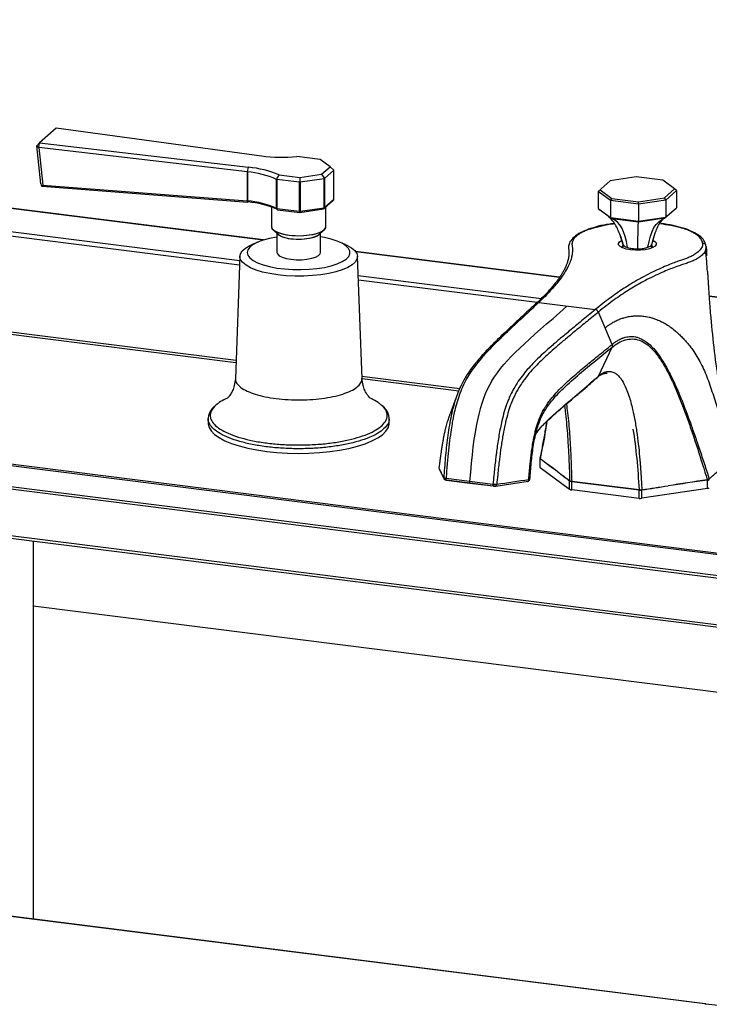
# Paper-space layout '_Dimetric' of a CAD drawing. Units: millimetres. Extents: x -696 to 700, y -551 to 583.
# Drawn here: x -100 to 91, y 312 to 583 of the extents above; entities that cross this region are included whole.
import ezdxf

# ---------------------------------------------------------------- set-up
doc = ezdxf.new("R2010")
doc.units = ezdxf.units.MM

psp = doc.layouts.new('_Dimetric')

# ---------------------------------------------------------------- linework, layer by layer
at = {"color": 8, "linetype": 'Continuous', "lineweight": 25}
for p, q in [((-32.69, 522.56), (-515.51, 583.39)), ((-39.17, 515.67), (-522.23, 576.53)), ((-521.88, 577.78), (-39.12, 516.96)), ((-522.23, 550.13), (-40.14, 489.39)), ((49.19, 512.25), (-7.05, 519.33)), ((-6.39, 512.83), (44.21, 506.46)), ((43.03, 505.31), (-6.34, 511.53)), ((154.39, 498.99), (90.5, 507.04)), ((-5.36, 485.01), (21.65, 481.6)), ((89.49, 311.61), (89.3, 311.63))]:
    psp.add_line(p, q, dxfattribs=at)
at = {"color": 7, "linetype": 'Continuous', "lineweight": 25}
for p, q in [((-32.54, 522.61), (-515.39, 583.44)), ((-89.85, 553.47), (-94.43, 549.43)), ((-33.12, 545.8), (-89.85, 553.47)), ((-522, 549.45), (-40.17, 488.74)), ((-95.19, 548.58), (-94.43, 549.43)), ((-94.59, 548.16), (-94.43, 549.43)), ((-94.43, 549.43), (-36.67, 542.68)), ((-95.19, 548.58), (-94.59, 548.16)), ((-94.1, 538.09), (-95.19, 548.58)), ((-37, 541.43), (-94.59, 548.16)), ((-94.59, 548.16), (-93.51, 537.75)), ((-16.9, 544.83), (-23.36, 545.64)), ((-14.18, 542.81), (-16.9, 544.83)), ((-37, 541.43), (-36.67, 542.68)), ((-37, 541.43), (-37, 541.43)), ((-37, 541.43), (-37, 533.41)), ((-37, 533.41), (-37, 541.43)), ((-16.52, 540.75), (-14.18, 542.81)), ((-13.12, 541.86), (-15.7, 539.58)), ((-14.18, 542.81), (-13.11, 541.9)), ((-13.12, 533.84), (-13.12, 541.86)), ((-13.11, 533.86), (-13.11, 541.89)), ((-28.95, 531.34), (-28.95, 539.36)), ((-22.6, 538.54), (-28.86, 539.33)), ((-28.86, 539.33), (-28.86, 531.32)), ((-28.26, 540.56), (-22.56, 539.84)), ((-22.6, 530.53), (-22.6, 538.54)), ((-22.56, 539.84), (-16.52, 540.75)), ((-22.56, 539.84), (-22.53, 538.55)), ((-15.81, 539.54), (-22.45, 538.55)), ((-22.45, 538.55), (-22.45, 530.53)), ((-16.52, 540.75), (-15.74, 539.57)), ((-15.81, 531.53), (-15.81, 539.54)), ((-15.7, 539.58), (-15.7, 531.57)), ((63.22, 538.94), (59.89, 536.01)), ((70.39, 540.02), (63.22, 538.94)), ((77.75, 539.09), (70.39, 540.02)), ((80.99, 536.7), (77.75, 539.09)), ((-93.77, 537.46), (-93.78, 537.47)), ((-93.66, 537.43), (-36.89, 533.07)), ((-93.51, 537.75), (-37.02, 533.41)), ((63.3, 533.49), (59.89, 536.01)), ((59.89, 536.01), (59.89, 531.3)), ((60.43, 536.49), (63.67, 534.1)), ((78.21, 534.25), (80.99, 536.7)), ((81.53, 536.24), (78.6, 533.65)), ((81.53, 536.24), (80.99, 536.7)), ((81.53, 536.24), (81.53, 531.52)), ((-37.02, 533.41), (-37, 533.41)), ((-37, 533.41), (-37, 533.41)), ((-37, 533.41), (-37, 533.41)), ((-36.89, 533.07), (-36.89, 533.07)), ((-15.82, 531.26), (-13.27, 533.51)), ((-15.7, 531.57), (-13.12, 533.84)), ((63.3, 533.49), (63.67, 534.1)), ((71.05, 532.52), (63.3, 533.49)), ((63.3, 533.49), (63.3, 528.78)), ((63.67, 534.1), (71.03, 533.17)), ((71.03, 533.17), (78.21, 534.25)), ((71.05, 532.52), (71.03, 533.17)), ((78.6, 533.65), (71.05, 532.52)), ((78.6, 533.65), (78.21, 534.25)), ((78.6, 533.65), (78.6, 528.94)), ((-30.33, 531.72), (-30.33, 526.3)), ((-28.86, 531.32), (-22.6, 530.53)), ((-28.68, 530.97), (-22.56, 530.2)), ((-22.51, 530.2), (-16.01, 531.18)), ((-22.45, 530.53), (-15.81, 531.53)), ((-15.33, 526.3), (-15.33, 531.7)), ((59.89, 531.3), (63.3, 528.78)), ((59.89, 531.3), (60.43, 530.83)), ((63.67, 528.44), (60.43, 530.83)), ((71.05, 532.52), (71.05, 527.8)), ((78.21, 528.59), (81.53, 531.52)), ((63.3, 528.78), (71.05, 527.8)), ((63.3, 528.78), (63.67, 528.44)), ((71.03, 527.51), (63.67, 528.44)), ((78.21, 528.59), (71.03, 527.51)), ((71.05, 527.8), (71.03, 527.51)), ((71.05, 527.8), (78.6, 528.94)), ((-29.79, 525.29), (-28.5, 524.15)), ((-17.16, 524.15), (-15.87, 525.29)), ((-34.06, 522.05), (-35.68, 521.36)), ((-28.83, 524.44), (-28.83, 519.15)), ((-16.83, 519.15), (-16.83, 524.44)), ((-9.98, 521.36), (-11.6, 522.05)), ((66.07, 523.66), (66.76, 521.31)), ((74.69, 521.36), (75.64, 524.57)), ((49.23, 512.31), (-7.1, 519.4)), ((66.71, 521.46), (66.71, 520.38)), ((74.71, 520.38), (74.71, 521.44)), ((89.54, 519.72), (89.44, 519.49)), ((-39.08, 518.11), (-40.33, 484.29)), ((-5.33, 484.29), (-6.58, 518.11)), ((154.54, 499.04), (90.5, 507.11)), ((42.77, 505.14), (42.77, 505.13)), ((43.46, 505.35), (43.45, 505.34)), ((43.45, 505.34), (59.08, 503.38)), ((59.09, 503.38), (59.08, 503.38)), ((59.93, 502.71), (59.92, 502.71)), ((63.72, 493.75), (59.93, 502.71)), ((59.93, 484.97), (63.72, 492.98)), ((-5.33, 484.35), (21.37, 480.99)), ((62.22, 485.82), (62.37, 485.81)), ((20.74, 479.35), (19.01, 474.61)), ((-47.83, 473.3), (-47.83, 472.01)), ((2.09, 473.36), (2.1, 473.3)), ((2.17, 472.01), (2.17, 473.3)), ((-114.05, 462.27), (213.34, 421.02)), ((43.77, 462.41), (43.76, 462.34)), ((213.09, 420.53), (-114.3, 461.77)), ((43.75, 462.19), (43.75, 459.96)), ((43.83, 459.82), (43.83, 462.06)), ((43.83, 459.82), (52.01, 453.78)), ((16.05, 459.18), (17.24, 456.72)), ((211.43, 414.23), (-115.97, 455.48)), ((-115.86, 456.24), (211.53, 414.99)), ((17.31, 456.59), (17.29, 456.63)), ((24.35, 455.92), (17.86, 456.74)), ((17.93, 456.31), (24.42, 455.49)), ((24.43, 455.49), (18.01, 456.29)), ((30.83, 455.11), (24.35, 455.92)), ((24.42, 455.49), (30.9, 454.68)), ((30.91, 454.67), (24.5, 455.48)), ((31.66, 454.67), (40.52, 455.97)), ((52.01, 453.78), (52.01, 456.1)), ((52.57, 456.01), (71.17, 453.66)), ((52.57, 455.91), (71.17, 453.57)), ((52.57, 453.6), (52.57, 455.91)), ((90.06, 453.99), (90.06, 456.23)), ((71.17, 451.26), (52.57, 453.6)), ((71.17, 451.26), (71.17, 453.57)), ((90.06, 453.99), (71.94, 451.27)), ((71.94, 451.27), (71.94, 453.59)), ((-115.97, 442.67), (211.43, 401.42)), ((-115.74, 441.99), (211.66, 400.74)), ((-96.14, 439.52), (-96.14, 335.06)), ((235.93, 379.66), (-96.14, 421.5)), ((89.3, 311.63), (-238.09, 352.88)), ((89.43, 311.68), (-237.97, 352.93)), ((89.6, 311.66), (89.43, 311.68))]:
    psp.add_line(p, q, dxfattribs=at)
at = {"color": 7, "linetype": 'Continuous', "lineweight": 25, "flags": 128}
for points in [[(-93.77, 537.46), (-93.71, 537.43), (-93.65, 537.43), (-93.6, 537.44), (-93.56, 537.47), (-93.53, 537.51), (-93.51, 537.58), (-93.5, 537.66), (-93.51, 537.75)], [(-36.87, 533.07), (-36.84, 533.07), (-36.81, 533.1)], [(-30.33, 526.3), (-30.33, 526.26), (-30.13, 525.72), (-29.58, 525.21), (-28.72, 524.75), (-27.58, 524.37), (-26.23, 524.07), (-24.71, 523.88), (-23.1, 523.8), (-21.49, 523.84), (-19.93, 524), (-18.51, 524.26), (-17.29, 524.61), (-16.34, 525.05), (-15.68, 525.55), (-15.36, 526.08), (-15.33, 526.3)], [(-25.46, 523.85), (-26.94, 524.1), (-28.22, 524.46), (-29.23, 524.9), (-29.91, 525.41), (-30.22, 525.87)], [(-15.44, 525.87), (-15.46, 525.83), (-15.87, 525.29), (-16.63, 524.8), (-17.7, 524.37), (-19.03, 524.04), (-20.55, 523.81), (-22.18, 523.7), (-23.85, 523.71), (-25.46, 523.85)], [(-28.83, 523.44), (-28.94, 523.43), (-30.91, 523.05), (-32.68, 522.56), (-34.2, 521.99), (-35.42, 521.35), (-36.31, 520.65), (-36.86, 519.91), (-37.04, 519.15), (-36.85, 518.39), (-36.3, 517.65), (-35.4, 516.95), (-34.18, 516.3), (-32.66, 515.73), (-30.89, 515.25), (-28.91, 514.87), (-26.77, 514.6), (-24.53, 514.45), (-22.24, 514.42), (-19.97, 514.51), (-17.78, 514.73), (-15.71, 515.05), (-13.83, 515.49), (-12.19, 516.02), (-10.81, 516.63), (-9.75, 517.3), (-9.03, 518.02), (-8.67, 518.78), (-8.67, 519.54), (-9.04, 520.29), (-9.77, 521.01), (-10.83, 521.69), (-12.21, 522.3), (-13.86, 522.82), (-15.74, 523.26), (-16.83, 523.44)], [(-16.94, 524.34), (-17.1, 524.14), (-17.72, 523.69), (-18.66, 523.29), (-19.86, 522.99), (-21.25, 522.8), (-22.74, 522.73), (-24.23, 522.79), (-25.64, 522.96), (-26.87, 523.25), (-27.85, 523.63), (-28.51, 524.08), (-28.72, 524.34)], [(-28.5, 524.15), (-28.19, 523.92), (-27.36, 523.52), (-26.27, 523.2), (-24.97, 522.97), (-23.55, 522.86), (-22.09, 522.86), (-20.68, 522.98), (-19.38, 523.2), (-18.29, 523.53), (-17.46, 523.93), (-17.16, 524.15)], [(68.85, 519.87), (67.65, 520.09), (66.65, 520.4), (65.93, 520.79), (65.53, 521.23), (65.49, 521.68), (65.8, 522.13), (66.3, 522.46)], [(75.09, 522.47), (75.5, 522.23), (75.89, 521.79), (75.93, 521.34), (75.62, 520.89), (74.97, 520.49), (74.04, 520.15), (72.87, 519.91), (71.56, 519.78), (70.19, 519.77), (68.85, 519.87)], [(-28.58, 512.97), (-30.78, 513.32), (-32.8, 513.76), (-34.6, 514.31), (-36.14, 514.93), (-37.38, 515.63), (-38.3, 516.38), (-38.87, 517.17), (-39.08, 517.97), (-38.93, 518.78), (-38.42, 519.57), (-37.56, 520.33), (-36.37, 521.04), (-35.68, 521.36)], [(-9.98, 521.36), (-9.52, 521.15), (-8.28, 520.45), (-7.37, 519.7), (-6.8, 518.92), (-6.58, 518.11), (-6.73, 517.3), (-7.24, 516.51), (-8.1, 515.75), (-9.29, 515.05), (-10.78, 514.41), (-12.54, 513.85), (-14.53, 513.38), (-16.7, 513.02), (-19.02, 512.78), (-21.41, 512.65), (-23.84, 512.63), (-26.25, 512.75), (-28.58, 512.97)], [(66.71, 521.04), (66.63, 520.97), (66.46, 520.55), (66.47, 520.48)], [(74.95, 520.48), (74.9, 520.79), (74.71, 521.04)], [(-28.83, 519.15), (-28.71, 518.75), (-28.22, 518.27), (-27.39, 517.85), (-26.28, 517.52), (-24.95, 517.28)], [(-24.95, 517.28), (-23.49, 517.16), (-21.99, 517.17), (-20.54, 517.3), (-19.23, 517.55), (-18.15, 517.9), (-17.36, 518.33), (-16.92, 518.81), (-16.83, 519.15)], [(-47.83, 472.01), (-47.82, 471.81), (-47.58, 470.83), (-46.98, 469.86), (-46.05, 468.92), (-44.79, 468.03), (-43.23, 467.19), (-41.37, 466.42), (-39.26, 465.73), (-36.92, 465.13), (-34.37, 464.62), (-31.67, 464.22)], [(-31.67, 464.22), (-28.84, 463.92), (-25.93, 463.74), (-22.97, 463.68), (-20.02, 463.73), (-17.1, 463.9), (-14.26, 464.18), (-11.54, 464.58), (-8.98, 465.07), (-6.62, 465.67), (-4.48, 466.35), (-2.6, 467.11), (-1.01, 467.95), (0.28, 468.84), (1.25, 469.77), (1.87, 470.73), (2.15, 471.72), (2.17, 472.01)], [(43.85, 462.13), (43.84, 462.09), (43.83, 462.06)], [(90.06, 456.23), (90.04, 456.28), (90.03, 456.31)], [(161.49, 317.61), (160.94, 317.4), (157.53, 316.23), (153.86, 315.16), (149.96, 314.17), (145.85, 313.29), (141.56, 312.51), (137.1, 311.83), (132.5, 311.28), (127.79, 310.83), (123, 310.51), (118.14, 310.31), (113.26, 310.23), (108.37, 310.27), (103.5, 310.43), (98.68, 310.71), (93.94, 311.11), (89.49, 311.61)]]:
    psp.add_lwpolyline(points, dxfattribs=at)
at = {"color": 8, "linetype": 'Continuous', "lineweight": 25, "flags": 128}
for points in [[(-37.02, 533.41), (-37.01, 533.32), (-37, 533.24), (-36.98, 533.18), (-36.95, 533.13), (-36.93, 533.09), (-36.9, 533.07), (-36.89, 533.07)], [(-36.97, 533.41), (-36.97, 533.32), (-36.96, 533.24), (-36.95, 533.17), (-36.93, 533.12), (-36.9, 533.09), (-36.87, 533.07), (-36.87, 533.07)], [(-22.45, 530.53), (-22.45, 530.45), (-22.46, 530.38), (-22.46, 530.32), (-22.47, 530.27), (-22.48, 530.23), (-22.5, 530.21), (-22.51, 530.2)]]:
    psp.add_lwpolyline(points, dxfattribs=at)
at = {"color": 7, "linetype": 'Continuous', "lineweight": 25}
for centre, radius, start, end in [((-27.45, 593.82), 48.35, 263.2762, 274.8518), ((-39.02, 516.87), 24.64, 65.8716, 85.2807), ((-38.92, 516.12), 26.66, 66.434, 85.1612), ((-13.16, 541.89), 0.0484, 316.5397, 7.9317), ((-28.84, 539.46), 0.13, 237.3115, 263.0013), ((-22.59, 538.71), 0.163, 263.6643, 291.2572), ((-22.47, 538.7), 0.159, 249.686, 277.5814), ((-15.82, 539.67), 0.123, 278.3123, 311.4909), ((-15.73, 539.62), 0.0484, 254.8875, 306.2795), ((-93.21, 538.16), 0.894, 184.6139, 230.8669), ((-39.01, 508.89), 24.6, 65.8623, 85.2414), ((-39.05, 507.11), 26.09, 66.9794, 85.0898), ((-13.56, 533.84), 0.436, 311.0106, 359.8038), ((-13.14, 533.87), 0.0321, 306.4873, 356.0648), ((-28.83, 531.62), 0.307, 245.6681, 264.4145), ((-22.53, 531.1), 0.576, 262.9601, 278.237), ((-16.05, 531.53), 0.348, 257.2003, 5.619), ((-15.82, 531.75), 0.219, 274.8271, 304.2528), ((43.34, 504.51), 0.846, 82.2598, 132.5258), ((58.91, 502.29), 1.1, 22.2355, 81.0506), ((58.92, 502.3), 1.1, 22.2348, 81.0504), ((44.75, 462.19), 1, 169.9327, 180), ((44.76, 462.27), 1, 168.0111, 169.9262), ((44.1, 462.41), 0.323, 140.0931, 219.6446), ((43.93, 459.97), 0.18, 185.9166, 239.7882), ((44.84, 462.13), 0.992, 176.1199, 180.0552), ((16.45, 459.44), 0.475, 172.0204, 212.2332), ((24.47, 455.53), 0.0646, 218.8753, 297.7265), ((30.95, 454.72), 0.0646, 219.0359, 297.7503), ((89.55, 457.57), 1.28, 291.665, 319.101), ((89.53, 457.4), 1.2, 294.6593, 326.0805), ((87.8, 456.32), 2.23, 359.8648, 1.6246), ((89.56, 457.32), 1.19, 294.6304, 326.1579), ((89.97, 457.32), 1.09, 274.8271, 304.2528), ((89.97, 455.09), 1.09, 274.8271, 304.2528), ((89.59, 456.41), 0.99, 0.3157, 14.0472), ((52.66, 454.87), 1.27, 239.3426, 265.8895), ((71.52, 454.12), 2.88, 262.9601, 278.237)]:
    psp.add_arc(centre, radius, start, end, dxfattribs=at)
at = {"color": 8, "linetype": 'Continuous', "lineweight": 25}
for centre, radius, start, end in [((-21.9, 530.45), 0.709, 173.1587, 200.3211), ((-16.12, 531.48), 0.321, 290.5955, 9.5068), ((43.34, 504.51), 0.846, 82.2597, 132.5253), ((59.22, 485.3), 0.787, 304.5225, 334.8538), ((44.18, 462.3), 0.424, 165.7981, 215.1966), ((44.2, 462.38), 0.428, 168.7115, 215.0923), ((43.92, 462.21), 0.174, 184.9583, 240.7465), ((17.69, 456.87), 0.475, 175.1119, 211.1085), ((24.98, 455.8), 0.64, 168.9347, 208.7436), ((31.46, 454.98), 0.639, 168.9211, 208.7836), ((89.42, 311.52), 0.16, 86.6351, 136.3419)]:
    psp.add_arc(centre, radius, start, end, dxfattribs=at)
at = {"color": 7, "linetype": 'Continuous', "lineweight": 25}
for points, knots in [([(-28.95, 539.36), (-28.95, 539.35), (-28.93, 539.35), (-28.92, 539.35), (-28.92, 539.35), (-28.92, 539.35), (-28.91, 539.35)], [0, 0, 0, 0, 0.00004948744, 0.00004948744, 0.00004948744, 0.00006324433, 0.00006324433, 0.00006324433, 0.00006324433]), ([(-37, 533.41), (-36.99, 533.29), (-36.97, 533.18), (-36.91, 533.07), (-36.87, 533.06), (-36.82, 533.1)], [0, 0, 0, 0, 0.5, 0.5, 1, 1, 1, 1]), ([(-28.78, 531.01), (-28.8, 531.01), (-28.84, 531.03), (-28.9, 531.1), (-28.94, 531.2), (-28.95, 531.3), (-28.95, 531.34)], [0, 0, 0, 0, 0.147146, 0.377412, 0.702835, 1, 1, 1, 1]), ([(-28.86, 531.32), (-28.86, 531.27), (-28.85, 531.18), (-28.81, 531.07), (-28.76, 531), (-28.72, 530.96), (-28.68, 530.97), (-28.68, 530.97)], [0, 0, 0, 0, 0.2443118, 0.5118743, 0.7012128, 0.9966046, 1, 1, 1, 1]), ([(-28.79, 531.01), (-28.77, 531), (-28.74, 530.98), (-28.7, 530.98), (-28.68, 530.98)], [0, 0, 0, 0, 0.535495, 1, 1, 1, 1]), ([(-22.56, 530.2), (-22.55, 530.2), (-22.53, 530.19), (-22.51, 530.2), (-22.51, 530.2)], [0, 0, 0, 0, 0.6441899, 1, 1, 1, 1]), ([(66.71, 521.47), (66.36, 522.68), (65.7, 524.92), (64.31, 527.55), (63.13, 528.74), (62.73, 529.14)], [0, 0, 0, 0, 0.437591, 0.810903, 1, 1, 1, 1]), ([(75.1, 522.76), (75.34, 523.56), (75.89, 525.39), (76.85, 527.34), (77.74, 528.28), (77.86, 528.4)], [0, 0, 0, 0, 0.403115, 0.921464, 1, 1, 1, 1]), ([(57.58, 525.63), (57.1, 525.46), (56.67, 525.29), (55.9, 524.94), (55.57, 524.78), (54.69, 524.29), (54.25, 523.98), (53.57, 523.4), (53.33, 523.13), (52.98, 522.64), (52.86, 522.41), (52.7, 522), (52.67, 521.8), (52.65, 521.54), (52.64, 521.46), (52.65, 521.29), (52.66, 521.21), (52.68, 521.05), (52.7, 520.96), (52.73, 520.77), (52.75, 520.67), (52.78, 520.35), (52.8, 520.11), (52.8, 519.59), (52.78, 519.3), (52.71, 518.67), (52.65, 518.32), (52.47, 517.56), (52.35, 517.14), (52.01, 516.23), (51.8, 515.73), (51.25, 514.64), (50.91, 514.05), (50.07, 512.74), (49.56, 512.02), (48.63, 510.83), (48.29, 510.41), (47.54, 509.53), (47.12, 509.06), (46.22, 508.09), (45.74, 507.58), (44.67, 506.51), (44.09, 505.94), (43.46, 505.35)], [0, 0, 0, 0, 0.03125, 0.03125, 0.0625, 0.0625, 0.125, 0.125, 0.1875, 0.1875, 0.25, 0.25, 0.3125, 0.3125, 0.34375, 0.34375, 0.375, 0.375, 0.40625, 0.40625, 0.4375, 0.4375, 0.5, 0.5, 0.5625, 0.5625, 0.625, 0.625, 0.6875, 0.6875, 0.75, 0.75, 0.8125, 0.8125, 0.875, 0.875, 0.90625, 0.90625, 0.9375, 0.9375, 0.96875, 0.96875, 1, 1, 1, 1]), ([(57.18, 525.58), (56.44, 525.28), (54.86, 524.64), (53.15, 523.43), (51.98, 522.14), (51.8, 521.27), (51.71, 520.86)], [0, 0, 0, 0, 0.235793, 0.502405, 0.770498, 1, 1, 1, 1]), ([(64.32, 527.15), (63.9, 527.1), (62.31, 526.93), (59.8, 526.42), (58, 525.85), (57.11, 525.57)], [0, 0, 0, 0, 0.152223, 0.575939, 1, 1, 1, 1]), ([(57.17, 525.59), (57.19, 525.6), (57.24, 525.64), (57.37, 525.67), (57.5, 525.65), (57.58, 525.63)], [0, 0, 0, 0, 0.11098, 0.454164, 1, 1, 1, 1]), ([(77.08, 527.12), (77.99, 527.01), (78.96, 526.86), (80.99, 526.46), (82.05, 526.21), (83.11, 525.89)], [0, 0, 0, 0, 0.5, 0.5, 1, 1, 1, 1]), ([(83.31, 525.91), (82.42, 526.15), (80.59, 526.67), (78.4, 526.98), (77.26, 527.15)], [0, 0, 0, 0, 0.4812097, 1, 1, 1, 1]), ([(83.48, 525.85), (83.44, 525.87), (83.33, 525.94), (83.19, 525.91), (83.11, 525.89)], [0, 0, 0, 0, 0.374564, 1, 1, 1, 1]), ([(88.74, 521.71), (88.69, 522.11), (88.54, 522.49), (88.04, 523.21), (87.7, 523.56), (87.05, 524.06), (86.8, 524.23), (86.27, 524.56), (85.98, 524.72), (85.32, 525.04), (84.96, 525.21), (84.13, 525.54), (83.65, 525.71), (83.11, 525.89)], [0, 0, 0, 0, 0.25, 0.25, 0.5, 0.5, 0.625, 0.625, 0.75, 0.75, 0.875, 0.875, 1, 1, 1, 1]), ([(89.65, 521.13), (89.52, 521.59), (89.26, 522.49), (87.94, 523.77), (86.05, 524.93), (84.29, 525.57), (83.42, 525.88)], [0, 0, 0, 0, 0.25163, 0.502303, 0.751817, 1, 1, 1, 1]), ([(51.7, 520.87), (51.68, 520.79), (51.59, 520.43), (51.78, 519.82), (51.81, 519.22), (51.8, 518.82), (51.79, 518.6), (51.78, 518.35), (51.75, 518.09), (51.71, 517.81), (51.65, 517.5), (51.54, 516.97), (51.33, 516.28), (51.08, 515.63), (50.92, 515.25), (50.83, 515.06), (50.75, 514.89), (50.68, 514.75), (50.62, 514.63), (50.44, 514.27), (50.12, 513.69), (49.62, 512.87), (49.04, 512.01), (48.35, 511.08), (47.59, 510.13), (46.79, 509.18), (45.89, 508.18), (44.85, 507.09), (43.85, 506.09), (43.2, 505.47), (42.97, 505.25)], [0, 0, 0, 0, 0.016342, 0.066436, 0.116816, 0.129322, 0.143175, 0.15836, 0.174884, 0.192765, 0.211998, 0.23258, 0.293705, 0.342184, 0.355527, 0.367462, 0.377986, 0.3871, 0.394802, 0.401094, 0.456072, 0.50511, 0.558214, 0.621866, 0.685365, 0.742658, 0.805155, 0.879153, 0.956216, 1, 1, 1, 1]), ([(88.74, 521.71), (88.76, 521.47), (88.74, 521.24), (88.63, 520.82), (88.55, 520.62), (88.24, 520.06), (87.96, 519.73), (87.32, 519.15), (86.97, 518.9), (86.26, 518.45), (85.9, 518.25), (85.18, 517.9), (84.83, 517.75), (84.33, 517.55), (84.16, 517.49), (83.83, 517.37), (83.66, 517.31), (83.31, 517.19), (83.13, 517.12), (82.73, 516.99), (82.52, 516.92), (81.86, 516.69), (81.38, 516.51), (80.34, 516.12), (79.78, 515.9), (78.57, 515.41), (77.93, 515.14), (76.55, 514.52), (75.81, 514.19), (74.25, 513.42), (73.42, 513), (71.67, 512.06), (70.75, 511.55), (68.79, 510.38), (67.74, 509.73), (66.08, 508.63), (65.5, 508.24), (64.32, 507.41), (63.71, 506.98), (62.45, 506.05), (61.8, 505.56), (60.47, 504.52), (59.79, 503.96), (59.09, 503.38)], [0, 0, 0, 0, 0.03125, 0.03125, 0.0625, 0.0625, 0.125, 0.125, 0.1875, 0.1875, 0.25, 0.25, 0.3125, 0.3125, 0.34375, 0.34375, 0.375, 0.375, 0.40625, 0.40625, 0.4375, 0.4375, 0.5, 0.5, 0.5625, 0.5625, 0.625, 0.625, 0.6875, 0.6875, 0.75, 0.75, 0.8125, 0.8125, 0.875, 0.875, 0.90625, 0.90625, 0.9375, 0.9375, 0.96875, 0.96875, 1, 1, 1, 1]), ([(66.81, 521.32), (66.87, 521.2), (67, 520.9), (67.62, 520.67), (67.97, 520.54)], [0, 0, 0, 0, 0.417908, 1, 1, 1, 1]), ([(73.63, 520.6), (73.96, 520.74), (74.51, 520.97), (74.59, 521.26), (74.62, 521.37)], [0, 0, 0, 0, 0.604382, 1, 1, 1, 1]), ([(89.43, 519.45), (89.54, 519.76), (89.74, 520.32), (89.67, 520.89), (89.64, 521.15)], [0, 0, 0, 0, 0.548836, 1, 1, 1, 1]), ([(90.06, 513.92), (90, 514.85), (89.88, 516.79), (89.66, 518.72), (89.55, 519.72)], [0, 0, 0, 0, 0.480586, 1, 1, 1, 1]), ([(89.74, 520.81), (89.75, 520.54), (89.77, 520), (89.8, 519.29), (89.83, 518.69), (89.85, 518.36), (89.85, 518.2)], [0, 0, 0, 0, 0.3117591, 0.6191092, 0.8116074, 1, 1, 1, 1]), ([(89.74, 520.81), (89.76, 520.35), (89.79, 519.48), (89.83, 518.61), (89.85, 518.21)], [0, 0, 0, 0, 0.5369543, 1, 1, 1, 1]), ([(90.07, 513.92), (90.07, 513.9), (90.08, 513.65), (90.11, 513.19), (90.14, 512.75), (90.15, 512.51), (90.15, 512.44), (90.17, 512.19), (90.2, 511.66), (90.26, 510.77), (90.34, 509.52), (90.44, 507.93), (90.58, 505.99), (90.76, 503.7), (91.16, 498.95), (91.87, 491.85), (93.19, 482.53), (94.28, 475.77), (95.2, 472.16), (95.33, 471.63)], [0, 0, 0, 0, 0.001552, 0.017158, 0.032765, 0.032915, 0.034138, 0.037567, 0.050592, 0.071838, 0.101305, 0.138993, 0.184901, 0.239027, 0.301371, 0.521799, 0.74214, 0.962337, 1, 1, 1, 1]), ([(43.45, 505.34), (42.91, 504.83), (41.84, 503.83), (40.24, 502.34), (38.69, 500.89), (37.17, 499.48), (35.7, 498.1), (34.27, 496.76), (32.37, 494.93), (30.16, 492.75), (27.8, 490.2), (25.94, 487.92), (24.48, 485.84), (23.25, 483.75), (22.2, 481.56), (21.29, 479.17), (20.57, 476.78), (20.11, 474.85), (19.77, 473.23), (19.48, 471.64), (19.11, 469.3), (18.8, 466.92), (18.55, 464.72), (18.38, 462.93), (18.2, 461.01), (18.03, 458.93), (17.92, 457.49), (17.86, 456.74)], [0, 0, 0, 0, 0.054107, 0.107096, 0.158824, 0.209154, 0.257958, 0.305116, 0.350517, 0.44718, 0.523421, 0.583567, 0.631205, 0.669261, 0.708849, 0.742891, 0.773377, 0.80164, 0.812501, 0.83041, 0.856314, 0.891949, 0.910318, 0.930158, 0.951614, 0.974841, 1, 1, 1, 1]), ([(42.85, 505.2), (42.12, 504.52), (40.79, 503.27), (38.96, 501.56), (37.46, 500.16), (36.24, 499.02), (34.15, 497.07), (31.66, 494.71), (28.68, 491.69), (26.64, 489.42), (24.97, 487.29), (23.59, 485.3), (22.34, 483.14), (21.3, 480.91), (20.81, 479.54), (20.56, 478.84)], [0, 0, 0, 0, 0.097566, 0.180035, 0.247404, 0.299673, 0.344574, 0.527763, 0.633293, 0.741081, 0.796695, 0.855922, 0.92374, 0.960869, 1, 1, 1, 1]), ([(59.08, 503.38), (58.42, 502.83), (57.16, 501.79), (55.34, 500.29), (53.66, 498.9), (52.12, 497.63), (50.72, 496.47), (49.47, 495.42), (48.35, 494.48), (46.78, 493.12), (44.88, 491.44), (42.79, 489.46), (41.08, 487.7), (39.59, 486), (38.18, 484.16), (36.93, 482.25), (35.94, 480.39), (35.23, 478.84), (34.58, 477.19), (33.93, 475.22), (33.16, 472.28), (32.47, 468.74), (32.03, 465.81), (31.78, 463.87), (31.64, 462.77), (31.47, 461.33), (31.27, 459.55), (31.06, 457.44), (30.91, 455.92), (30.83, 455.11)], [0, 0, 0, 0, 0.058511, 0.112822, 0.162935, 0.20885, 0.250566, 0.288084, 0.321403, 0.350522, 0.429716, 0.492341, 0.539135, 0.584191, 0.627553, 0.669278, 0.70038, 0.724427, 0.741301, 0.770856, 0.801695, 0.847789, 0.891947, 0.90046, 0.912787, 0.928916, 0.948835, 0.972532, 1, 1, 1, 1]), ([(59.92, 502.71), (59.32, 502.2), (58.14, 501.23), (56.42, 499.82), (54.82, 498.5), (53.31, 497.27), (51.91, 496.1), (50.59, 495), (49.36, 493.97), (47.92, 492.73), (46.31, 491.31), (44.55, 489.7), (42.86, 488.04), (41.22, 486.27), (39.49, 484.15), (37.88, 481.77), (36.59, 479.27), (35.66, 476.98), (34.95, 474.85), (34.41, 472.79), (33.91, 470.58), (33.54, 468.6), (33.2, 466.46), (32.97, 464.85), (32.76, 463.31), (32.57, 461.76), (32.35, 459.87), (32.11, 457.6), (31.95, 455.96), (31.86, 455.07)], [0, 0, 0, 0, 0.054815, 0.106237, 0.154453, 0.19964, 0.241969, 0.281602, 0.318694, 0.353393, 0.412562, 0.464995, 0.512929, 0.566622, 0.615237, 0.672631, 0.717793, 0.743291, 0.77289, 0.802222, 0.818637, 0.850999, 0.870757, 0.891571, 0.905596, 0.922985, 0.94415, 0.96961, 1, 1, 1, 1]), ([(61.79, 498.32), (61.88, 498.4), (62.07, 498.55), (62.35, 498.77), (62.64, 498.98), (62.93, 499.19), (63.23, 499.39), (63.52, 499.58), (63.89, 499.8), (64.32, 500.06), (64.85, 500.32), (65.41, 500.57), (66.12, 500.86), (67.08, 501.18), (68.24, 501.45), (69.46, 501.63), (70.67, 501.69), (71.9, 501.64), (72.99, 501.51), (73.96, 501.32), (74.81, 501.09), (75.86, 500.74), (77.05, 500.23), (78.39, 499.53), (79.71, 498.68), (80.91, 497.75), (81.96, 496.83), (82.87, 495.95), (83.77, 495.01), (84.64, 494), (85.51, 492.93), (86.47, 491.61), (87.5, 489.98), (88.53, 488.01), (89.47, 485.9), (90.33, 483.7), (91.13, 481.41), (91.89, 479.06), (92.66, 476.65), (93.29, 474.64), (93.81, 473.05), (94.18, 471.95), (94.56, 470.83), (94.95, 469.7), (95.37, 468.56), (95.8, 467.42), (96.26, 466.27), (96.73, 465.12), (97.08, 464.35), (97.25, 463.97)], [0, 0, 0, 0, 0.007995, 0.016004, 0.024025, 0.032055, 0.040093, 0.048136, 0.056181, 0.069182, 0.082761, 0.096899, 0.111576, 0.136281, 0.166619, 0.193746, 0.221765, 0.249226, 0.277457, 0.295103, 0.313981, 0.33415, 0.364602, 0.392293, 0.422381, 0.452279, 0.473258, 0.494459, 0.515815, 0.537264, 0.558753, 0.580341, 0.613082, 0.648206, 0.682579, 0.717786, 0.753412, 0.788415, 0.823212, 0.859421, 0.874861, 0.890388, 0.905983, 0.92163, 0.93731, 0.953007, 0.968701, 0.984372, 1, 1, 1, 1]), ([(63.72, 493.75), (63.81, 493.82), (63.99, 493.97), (64.27, 494.17), (64.53, 494.36), (64.8, 494.54), (65.06, 494.71), (65.32, 494.86), (65.57, 495), (65.82, 495.13), (66.06, 495.25), (66.3, 495.36), (66.54, 495.46), (66.77, 495.55), (67.18, 495.69), (67.76, 495.84), (68.51, 495.95), (69.31, 495.97), (70.16, 495.88), (71.06, 495.64), (72.07, 495.21), (73.24, 494.49), (74.55, 493.36), (75.83, 491.93), (76.97, 490.38), (78.19, 488.47), (79.74, 485.68), (81.11, 482.78), (82.07, 480.56), (82.48, 479.57), (82.85, 478.68), (83.39, 477.32), (84.06, 475.57), (84.92, 473.26), (85.95, 470.4), (86.95, 467.53), (87.86, 464.84), (88.55, 462.77), (89.22, 460.72), (89.88, 458.72), (90.31, 457.39), (90.52, 456.73)], [0, 0, 0, 0, 0.009527, 0.018887, 0.028076, 0.037091, 0.045927, 0.054584, 0.063057, 0.071345, 0.079447, 0.08736, 0.095084, 0.102618, 0.10996, 0.135004, 0.159307, 0.18201, 0.211344, 0.240345, 0.267981, 0.307802, 0.353288, 0.397199, 0.43739, 0.472066, 0.528515, 0.610631, 0.632668, 0.644896, 0.661459, 0.677703, 0.712866, 0.747195, 0.78876, 0.847768, 0.879835, 0.911019, 0.941401, 0.971044, 1, 1, 1, 1]), ([(63.72, 492.98), (64.91, 493.93), (66.13, 494.65), (68.03, 495.19), (68.67, 495.29), (69.96, 495.26), (70.61, 495.15), (72.54, 494.46), (73.82, 493.53), (75.67, 491.53), (76.27, 490.76), (77.43, 489.06), (78, 488.13), (79.11, 486.13), (79.65, 485.07), (80.71, 482.85), (81.22, 481.69), (81.97, 479.89), (82.22, 479.29), (82.71, 478.06), (82.96, 477.44), (83.69, 475.55), (84.17, 474.26), (85.11, 471.63), (85.57, 470.3), (86.47, 467.59), (86.92, 466.22), (88.26, 462.06), (89.14, 459.24), (90.03, 456.38)], [0, 0, 0, 0, 0.125, 0.125, 0.1875, 0.1875, 0.25, 0.25, 0.375, 0.375, 0.4375, 0.4375, 0.5, 0.5, 0.5625, 0.5625, 0.625, 0.625, 0.65625, 0.65625, 0.6875, 0.6875, 0.75, 0.75, 0.8125, 0.8125, 0.875, 0.875, 1, 1, 1, 1]), ([(40.71, 456.39), (40.74, 456.72), (40.8, 457.44), (40.9, 458.61), (41.02, 459.95), (41.17, 461.43), (41.35, 463.02), (41.57, 464.75), (41.82, 466.42), (42.12, 468.03), (42.43, 469.43), (42.76, 470.7), (43.12, 471.84), (43.63, 473.29), (44.28, 474.75), (44.99, 476.04), (45.64, 477.07), (46.31, 478.04), (47.37, 479.38), (48.95, 481.15), (50.89, 483.04), (53.47, 485.35), (56.38, 487.79), (59.99, 490.74), (62.41, 492.69), (63.72, 493.75)], [0, 0, 0, 0, 0.013453, 0.029518, 0.047857, 0.068107, 0.089905, 0.112937, 0.139008, 0.159241, 0.180852, 0.200545, 0.217694, 0.236498, 0.276191, 0.304567, 0.325019, 0.35399, 0.384593, 0.447405, 0.534966, 0.602451, 0.735197, 0.855958, 1, 1, 1, 1]), ([(63.72, 493.75), (63.77, 493.62), (63.8, 493.49), (63.8, 493.22), (63.77, 493.09), (63.72, 492.98)], [0, 0, 0, 0, 0.5, 0.5, 1, 1, 1, 1]), ([(-40.33, 484.35), (-40.4, 483.69), (-40.53, 482.48), (-41.05, 481.08), (-41.55, 480.15), (-41.94, 479.6), (-42.19, 479.29), (-42.43, 479.03), (-42.46, 478.98), (-42.48, 478.96)], [0, 0, 0, 0, 0.227543, 0.412968, 0.557364, 0.665979, 0.752421, 0.861269, 1, 1, 1, 1]), ([(-2.98, 478.82), (-2.97, 478.82), (-2.95, 478.81), (-3.05, 478.89), (-3.23, 479.07), (-3.61, 479.48), (-4.1, 480.17), (-4.63, 481.18), (-5.14, 482.55), (-5.26, 483.71), (-5.33, 484.35)], [0, 0, 0, 0, 0.052704, 0.142989, 0.220269, 0.334013, 0.48026, 0.611325, 0.783885, 1, 1, 1, 1]), ([(42.63, 468.99), (42.84, 469.29), (43.69, 470.55), (45.27, 472.12), (47.25, 473.97), (48.93, 475.44), (50.39, 476.71), (51.77, 477.88), (53.38, 479.26), (55.27, 480.87), (57.4, 482.69), (58.89, 483.98), (59.67, 484.65)], [0, 0, 0, 0, 0.0348943, 0.1491618, 0.2643181, 0.3736334, 0.4432439, 0.5212058, 0.6166129, 0.7294647, 0.85976, 1, 1, 1, 1]), ([(59.66, 484.63), (60.08, 484.99), (60.96, 485.73), (61.82, 485.8), (62.26, 485.83)], [0, 0, 0, 0, 0.48226, 1, 1, 1, 1]), ([(59.93, 484.97), (60, 485.02), (60.13, 485.14), (60.34, 485.3), (60.54, 485.45), (60.74, 485.59), (60.95, 485.71), (61.15, 485.83), (61.36, 485.93), (61.56, 486.03), (61.77, 486.11), (61.97, 486.17), (62.17, 486.23), (62.45, 486.29), (62.81, 486.32), (63.24, 486.31), (63.7, 486.22), (64.17, 486.05), (64.64, 485.8), (65.23, 485.36), (65.85, 484.72), (66.73, 483.48), (67.56, 481.84), (68.55, 479.16), (69.37, 476.14), (70.1, 472.49), (70.65, 468.95), (71.08, 465.4), (71.33, 462.71), (71.49, 460.77), (71.59, 459.43), (71.71, 457.79), (71.83, 455.83), (71.9, 454.41), (71.93, 453.65)], [0, 0, 0, 0, 0.0097554, 0.0195086, 0.0292579, 0.0390019, 0.0487394, 0.0584696, 0.0681918, 0.0779058, 0.0876115, 0.0973093, 0.1069998, 0.1166839, 0.137258, 0.1578388, 0.1791729, 0.2041587, 0.2275123, 0.2508449, 0.2964793, 0.3281011, 0.4048377, 0.4584947, 0.5505476, 0.6254103, 0.7021219, 0.7745624, 0.8416237, 0.8618645, 0.8878305, 0.9195162, 0.956912, 1, 1, 1, 1]), ([(-42.48, 478.96), (-43.17, 478.64), (-44.45, 478.03), (-45.3, 477.34), (-45.69, 477.02)], [0, 0, 0, 0, 0.536088, 1, 1, 1, 1]), ([(-0.15, 477.1), (-0.38, 477.32), (-1.04, 477.93), (-2.14, 478.47), (-2.85, 478.82)], [0, 0, 0, 0, 0.35492, 1, 1, 1, 1]), ([(-46.06, 476.73), (-46.2, 476.61), (-46.72, 476.16), (-47.15, 475.55), (-47.41, 475.03), (-47.47, 474.91)], [0, 0, 0, 0, 0.218037, 0.813917, 1, 1, 1, 1]), ([(2.17, 473.38), (2.13, 473.73), (2.05, 474.45), (1.55, 475.46), (0.93, 476.31), (0.35, 476.78), (0.13, 476.97)], [0, 0, 0, 0, 0.266165, 0.537261, 0.82073, 1, 1, 1, 1]), ([(-47.47, 474.91), (-47.55, 474.71), (-47.77, 474.18), (-47.8, 473.63), (-47.81, 473.29)], [0, 0, 0, 0, 0.393654, 1, 1, 1, 1]), ([(15.98, 459.5), (15.98, 459.5), (15.98, 459.53), (15.99, 459.6), (16.02, 459.87), (16.09, 460.39), (16.19, 461.21), (16.33, 462.25), (16.48, 463.41), (16.65, 464.57), (16.83, 465.68), (17, 466.73), (17.24, 468.07), (17.54, 469.51), (17.91, 471.1), (18.29, 472.47), (18.63, 473.53), (18.87, 474.24), (18.98, 474.52), (19.03, 474.64)], [0, 0, 0, 0, 0.000442, 0.004, 0.013951, 0.051719, 0.103079, 0.172017, 0.24992, 0.323737, 0.394331, 0.4617, 0.525841, 0.652662, 0.741428, 0.841629, 0.933732, 0.971676, 1, 1, 1, 1]), ([(41.02, 456.48), (41.14, 457.99), (41.39, 461), (41.82, 464.76), (42.31, 467.66), (42.78, 469.71), (43.21, 471.22), (43.51, 471.96), (43.58, 472.16)], [0, 0, 0, 0, 0.274935, 0.547399, 0.68246, 0.816751, 0.950819, 1, 1, 1, 1]), ([(45.61, 472.42), (45.47, 471.51), (45.15, 469.44), (44.56, 466.17), (44.09, 463.79), (43.85, 462.61)], [0, 0, 0, 0, 0.280687, 0.645496, 1, 1, 1, 1]), ([(90.55, 456.65), (90.8, 456.86), (91.32, 457.3), (92.13, 458.01), (93.02, 458.79), (94.16, 459.8), (95.69, 461.17), (96.89, 462.26), (97.57, 462.87)], [0, 0, 0, 0, 0.103676, 0.218751, 0.345199, 0.482987, 0.70799, 1, 1, 1, 1]), ([(15.98, 459.5), (15.97, 459.51), (15.96, 459.53), (15.99, 459.54), (15.99, 459.54)], [0, 0, 0, 0, 0.739607, 1, 1, 1, 1]), ([(17.86, 456.74), (17.84, 456.74), (17.78, 456.75), (17.69, 456.77), (17.6, 456.78), (17.52, 456.8), (17.45, 456.81), (17.38, 456.83), (17.32, 456.85), (17.27, 456.87), (17.24, 456.89), (17.23, 456.91), (17.22, 456.91)], [0, 0, 0, 0, 0.085771, 0.174676, 0.266735, 0.361957, 0.460369, 0.561975, 0.666738, 0.774632, 0.885704, 1, 1, 1, 1]), ([(17.28, 456.63), (17.31, 456.6), (17.36, 456.53), (17.52, 456.44), (17.72, 456.36), (17.86, 456.33), (17.94, 456.31)], [0, 0, 0, 0, 0.268229, 0.525404, 0.769758, 1, 1, 1, 1]), ([(18.01, 456.29), (17.97, 456.3), (17.87, 456.32), (17.78, 456.34), (17.76, 456.35), (17.75, 456.36)], [0, 0, 0, 0, 0.428135, 0.855288, 1, 1, 1, 1]), ([(18.01, 456.29), (17.99, 456.29), (17.96, 456.28), (17.94, 456.31), (17.93, 456.31)], [0, 0, 0, 0, 0.800284, 1, 1, 1, 1]), ([(31.86, 455.07), (31.84, 455.07), (31.79, 455.06), (31.71, 455.06), (31.63, 455.06), (31.55, 455.06), (31.46, 455.06), (31.38, 455.06), (31.29, 455.07), (31.21, 455.07), (31.13, 455.08), (31.05, 455.08), (30.97, 455.09), (30.9, 455.1), (30.86, 455.1), (30.83, 455.11)], [0, 0, 0, 0, 0.088878, 0.175717, 0.26054, 0.343366, 0.424215, 0.50311, 0.580046, 0.655003, 0.727968, 0.798939, 0.86793, 0.934949, 1, 1, 1, 1]), ([(30.9, 454.68), (30.96, 454.67), (31.1, 454.66), (31.31, 454.65), (31.51, 454.66), (31.62, 454.67), (31.68, 454.68)], [0, 0, 0, 0, 0.248412, 0.497917, 0.748355, 1, 1, 1, 1]), ([(31.5, 454.66), (31.43, 454.65), (31.34, 454.64), (31.16, 454.64), (31.07, 454.65), (30.98, 454.66)], [0, 0, 0, 0, 0.5, 0.5, 1, 1, 1, 1]), ([(31.5, 454.66), (31.54, 454.65), (31.6, 454.64), (31.65, 454.67), (31.66, 454.67)], [0, 0, 0, 0, 0.76006, 1, 1, 1, 1]), ([(40.34, 455.95), (40.39, 455.94), (40.45, 455.93), (40.5, 455.96), (40.51, 455.97)], [0, 0, 0, 0, 0.786506, 1, 1, 1, 1]), ([(40.51, 455.97), (40.57, 455.99), (40.7, 456.05), (40.86, 456.18), (40.96, 456.32), (40.99, 456.41), (41, 456.44)], [0, 0, 0, 0, 0.260156, 0.535196, 0.814751, 1, 1, 1, 1]), ([(41.02, 456.48), (41.03, 456.47), (41.04, 456.46), (41.01, 456.45), (40.99, 456.44)], [0, 0, 0, 0, 0.486955, 1, 1, 1, 1]), ([(52.01, 456.16), (52.03, 456.16), (52.05, 456.14), (52.11, 456.12), (52.17, 456.09), (52.23, 456.07), (52.31, 456.05), (52.39, 456.03), (52.48, 456.02), (52.54, 456.01), (52.57, 456.01)], [0, 0, 0, 0, 0.11927, 0.241317, 0.365642, 0.491677, 0.618798, 0.746343, 0.873634, 1, 1, 1, 1]), ([(52.01, 456.1), (52.07, 456.06), (52.15, 456.02), (52.34, 455.95), (52.45, 455.93), (52.57, 455.91)], [0, 0, 0, 0, 0.5, 0.5, 1, 1, 1, 1]), ([(71.17, 453.66), (71.2, 453.66), (71.26, 453.65), (71.36, 453.64), (71.46, 453.64), (71.56, 453.64), (71.66, 453.64), (71.76, 453.64), (71.85, 453.65), (71.91, 453.65), (71.93, 453.65)], [0, 0, 0, 0, 0.126195, 0.253357, 0.380821, 0.507912, 0.633971, 0.758374, 0.88055, 1, 1, 1, 1]), ([(71.17, 453.57), (71.2, 453.56), (71.27, 453.56), (71.37, 453.55), (71.48, 453.55), (71.6, 453.55), (71.71, 453.56), (71.82, 453.58), (71.9, 453.59), (71.94, 453.59)], [0, 0, 0, 0, 0.131883, 0.267424, 0.406627, 0.549493, 0.696019, 0.846195, 1, 1, 1, 1])]:
    psp.add_open_spline(points, degree=3, knots=knots, dxfattribs=at)
for points in [[(-28.91, 539.35), (-28.69, 539.75), (-28.48, 540.15), (-28.26, 540.56)], [(-37, 533.41), (-36.99, 533.41), (-36.98, 533.41), (-36.97, 533.41)], [(-37, 533.41), (-37, 533.41), (-37, 533.41), (-37, 533.41)], [(-37, 533.41), (-37, 533.41), (-37, 533.41), (-37, 533.41)], [(67.97, 520.54), (67.31, 525.09), (65.88, 527.72), (63.67, 528.44)], [(70.84, 520.18), (70.88, 524.53), (70.94, 526.98), (71.03, 527.51)], [(73.63, 520.6), (74.33, 525.16), (75.86, 527.83), (78.21, 528.59)], [(67.97, 520.54), (68.16, 520.48), (68.58, 520.37), (69.29, 520.25), (70.05, 520.19), (70.57, 520.17), (70.84, 520.18)], [(70.84, 520.18), (71.1, 520.18), (71.62, 520.2), (72.37, 520.29), (73.05, 520.42), (73.45, 520.53), (73.63, 520.6)], [(30.53, 483.7), (34.25, 489.87), (40.39, 494.77), (51.27, 504.36)], [(30.53, 483.7), (26.86, 477.6), (25.55, 470.26), (24.35, 455.92)], [(48.71, 458.58), (47.12, 459.76), (45.51, 460.97), (43.85, 462.2)], [(48.71, 458.58), (47.12, 459.73), (45.5, 460.92), (43.85, 462.13)], [(17.22, 456.91), (16.81, 457.77), (16.4, 458.63), (15.98, 459.5)], [(48.71, 458.58), (49.82, 457.76), (50.93, 456.96), (52.01, 456.16)], [(48.71, 458.58), (49.82, 457.74), (50.93, 456.92), (52.01, 456.1)], [(40.71, 456.39), (37.75, 455.95), (34.81, 455.51), (31.86, 455.07)], [(52.01, 456.1), (52.02, 456.12), (52.01, 456.14), (52.01, 456.16)], [(52.57, 455.91), (52.57, 455.94), (52.57, 455.98), (52.57, 456.01)], [(71.93, 453.65), (74.35, 454.01), (76.79, 454.36), (79.26, 454.73)], [(71.94, 453.59), (74.35, 453.97), (76.79, 454.35), (79.26, 454.73)], [(90.03, 456.38), (86.36, 455.82), (82.77, 455.27), (79.26, 454.73)], [(90.03, 456.31), (86.36, 455.77), (82.77, 455.24), (79.26, 454.73)], [(90.55, 456.65), (90.54, 456.68), (90.53, 456.71), (90.52, 456.73)], [(71.17, 453.57), (71.17, 453.6), (71.17, 453.63), (71.17, 453.66)], [(71.94, 453.59), (71.94, 453.61), (71.93, 453.63), (71.93, 453.65)]]:
    psp.add_open_spline(points, degree=3, dxfattribs=at)
at = {"color": 8, "linetype": 'Continuous', "lineweight": 25}
for points, knots in [([(-36.88, 533.08), (-36.89, 533.08), (-36.92, 533.08), (-36.96, 533.15), (-36.99, 533.26), (-37, 533.36), (-37, 533.41)], [0, 0, 0, 0, 0.169799, 0.446532, 0.723266, 1, 1, 1, 1]), ([(57.58, 525.63), (58.53, 525.92), (60.38, 526.49), (62.77, 526.95), (64.14, 527.1), (64.33, 527.12)], [0, 0, 0, 0, 0.473143, 0.925041, 1, 1, 1, 1]), ([(89.44, 519.49), (89.43, 519.46), (89.34, 519.27), (89.07, 518.9), (88.51, 518.32), (87.64, 517.67), (86.52, 517.05), (85.36, 516.55), (84.17, 516.13), (82.87, 515.72), (81.41, 515.2), (79.78, 514.59), (77.84, 513.79), (75.67, 512.81), (73.63, 511.8), (71.74, 510.79), (70.03, 509.81), (68.16, 508.68), (66.23, 507.43), (64.16, 505.99), (62.04, 504.42), (60.63, 503.28), (59.93, 502.71)], [0, 0, 0, 0, 0.004255, 0.029688, 0.056168, 0.097522, 0.137355, 0.165653, 0.1942, 0.225978, 0.257597, 0.303288, 0.352443, 0.415202, 0.490508, 0.539291, 0.598914, 0.663648, 0.737756, 0.813939, 0.906991, 1, 1, 1, 1]), ([(89.65, 521.15), (89.62, 521.21), (89.56, 521.32), (89.4, 521.5), (89.13, 521.67), (88.87, 521.69), (88.74, 521.71)], [0, 0, 0, 0, 0.170466, 0.33774, 0.655556, 1, 1, 1, 1]), ([(43.58, 472.16), (43.72, 472.51), (44.28, 474), (45.44, 476.02), (47.53, 478.88), (50.63, 482.07), (54.71, 485.64), (59.2, 489.33), (62.21, 491.76), (63.72, 492.98)], [0, 0, 0, 0, 0.025153, 0.10505, 0.185733, 0.348048, 0.565184, 0.782554, 1, 1, 1, 1]), ([(-40.27, 484.34), (-40.29, 484.25), (-40.41, 483.79), (-39.95, 482.94), (-38.89, 481.85), (-37.16, 480.85), (-34.89, 479.99), (-32.16, 479.28), (-30.07, 478.97), (-29.02, 478.81)], [0, 0, 0, 0, 0.0357024, 0.1964187, 0.357135, 0.5178512, 0.6785675, 0.8392837, 1, 1, 1, 1]), ([(-29.02, 478.81), (-27.92, 478.7), (-25.73, 478.47), (-22.28, 478.4), (-18.86, 478.55), (-15.58, 478.92), (-12.59, 479.49), (-9.99, 480.25), (-7.88, 481.16), (-6.37, 482.19), (-5.45, 483.27), (-5.39, 484), (-5.36, 484.34)], [0, 0, 0, 0, 0.100974, 0.201948, 0.302922, 0.403896, 0.50487, 0.605844, 0.706818, 0.807792, 0.908766, 1, 1, 1, 1]), ([(42.64, 469), (43.06, 469.59), (44.14, 471.08), (45.81, 472.7), (47.65, 474.42), (50.65, 477.05), (54.76, 480.52), (58.21, 483.49), (59.93, 484.97)], [0, 0, 0, 0, 0.068679, 0.17235, 0.275906, 0.379402, 0.68974, 1, 1, 1, 1]), ([(20.9, 479.75), (20.74, 479.32), (20.32, 478.19), (19.72, 476.05), (19.13, 473.46), (18.65, 470.75), (18.13, 467.08), (17.64, 462.45), (17.36, 458.76), (17.22, 456.91)], [0, 0, 0, 0, 0.069984, 0.185913, 0.30191, 0.41805, 0.534326, 0.767053, 1, 1, 1, 1]), ([(-45.69, 477.02), (-46.2, 476.47), (-47.12, 475.49), (-47.38, 474), (-46.98, 472.64), (-45.87, 471.3), (-44.12, 470.06), (-41.75, 468.92), (-38.86, 467.94), (-35.49, 467.13), (-31.8, 466.52), (-27.81, 466.12), (-23.72, 465.96), (-19.57, 466.03), (-15.55, 466.32), (-11.7, 466.84), (-8.19, 467.57), (-5.08, 468.48), (-2.49, 469.55), (-0.46, 470.76), (1.04, 472.17), (1.72, 473.65), (1.53, 475.14), (0.91, 476.27), (0.11, 476.9), (-0.15, 477.1)], [0, 0, 0, 0, 0.05428, 0.09717, 0.141303, 0.184217, 0.228379, 0.271282, 0.31543, 0.358327, 0.402466, 0.445364, 0.489502, 0.532403, 0.57655, 0.619453, 0.663603, 0.706502, 0.750647, 0.793544, 0.837681, 0.891963, 0.934865, 0.979012, 1, 1, 1, 1]), ([(50.58, 476.86), (50.65, 476.36), (50.85, 474.9), (51.11, 472.33), (51.38, 469.15), (51.62, 465.54), (51.85, 461.21), (51.96, 457.95), (52.01, 456.16)], [0, 0, 0, 0, 0.0824407, 0.2380107, 0.3924023, 0.5544543, 0.7569787, 1, 1, 1, 1]), ([(51.1, 477.31), (51.21, 476.51), (51.46, 474.78), (51.74, 471.95), (52.01, 468.6), (52.25, 464.8), (52.44, 460.5), (52.53, 457.51), (52.57, 456.01)], [0, 0, 0, 0, 0.126728, 0.27529, 0.41841, 0.607656, 0.801659, 1, 1, 1, 1]), ([(2.1, 473.3), (2.12, 473.17), (2.23, 472.46), (1.55, 471.28), (0.06, 469.84), (-2.01, 468.61), (-4.66, 467.52), (-7.83, 466.58), (-11.43, 465.84), (-15.34, 465.3), (-19.48, 465), (-23.7, 464.93), (-27.91, 465.1), (-31.97, 465.49), (-35.76, 466.12), (-39.2, 466.94), (-42.16, 467.95), (-44.58, 469.11), (-46.39, 470.39), (-47.47, 471.74), (-47.92, 472.73), (-47.81, 473.24), (-47.8, 473.29)], [0, 0, 0, 0, 0.01449, 0.08148, 0.135183, 0.188886, 0.24259, 0.296293, 0.349997, 0.4037, 0.457403, 0.511107, 0.56481, 0.618514, 0.672217, 0.72592, 0.779624, 0.833327, 0.887031, 0.940734, 0.994437, 1, 1, 1, 1]), ([(45.66, 472.47), (45.56, 471.69), (45.12, 468.38), (44.4, 464.88), (43.85, 462.2)], [0, 0, 0, 0, 0.2342436, 1, 1, 1, 1]), ([(69.48, 470.41), (69.91, 467.81), (70.25, 465.08), (70.79, 459.47), (71.01, 456.59), (71.17, 453.66)], [0, 0, 0, 0, 0.5, 0.5, 1, 1, 1, 1]), ([(17.93, 456.31), (17.93, 456.32), (17.91, 456.34), (17.89, 456.39), (17.87, 456.46), (17.86, 456.58), (17.86, 456.68), (17.86, 456.74)], [0, 0, 0, 0, 0.0996123, 0.2882584, 0.4769048, 0.6610938, 1, 1, 1, 1]), ([(31.66, 454.67), (31.67, 454.68), (31.7, 454.69), (31.75, 454.74), (31.8, 454.8), (31.85, 454.91), (31.86, 455.01), (31.86, 455.07)], [0, 0, 0, 0, 0.077903, 0.269046, 0.460941, 0.649382, 1, 1, 1, 1]), ([(40.51, 455.97), (40.52, 455.97), (40.55, 455.99), (40.6, 456.04), (40.65, 456.11), (40.7, 456.22), (40.7, 456.32), (40.71, 456.39)], [0, 0, 0, 0, 0.092769, 0.282735, 0.472701, 0.65824, 1, 1, 1, 1]), ([(40.99, 456.44), (40.98, 456.43), (40.96, 456.42), (40.86, 456.4), (40.76, 456.39), (40.71, 456.39)], [0, 0, 0, 0, 0.216661, 0.651765, 1, 1, 1, 1])]:
    psp.add_open_spline(points, degree=3, knots=knots, dxfattribs=at)

doc.saveas('drawing.dxf')
